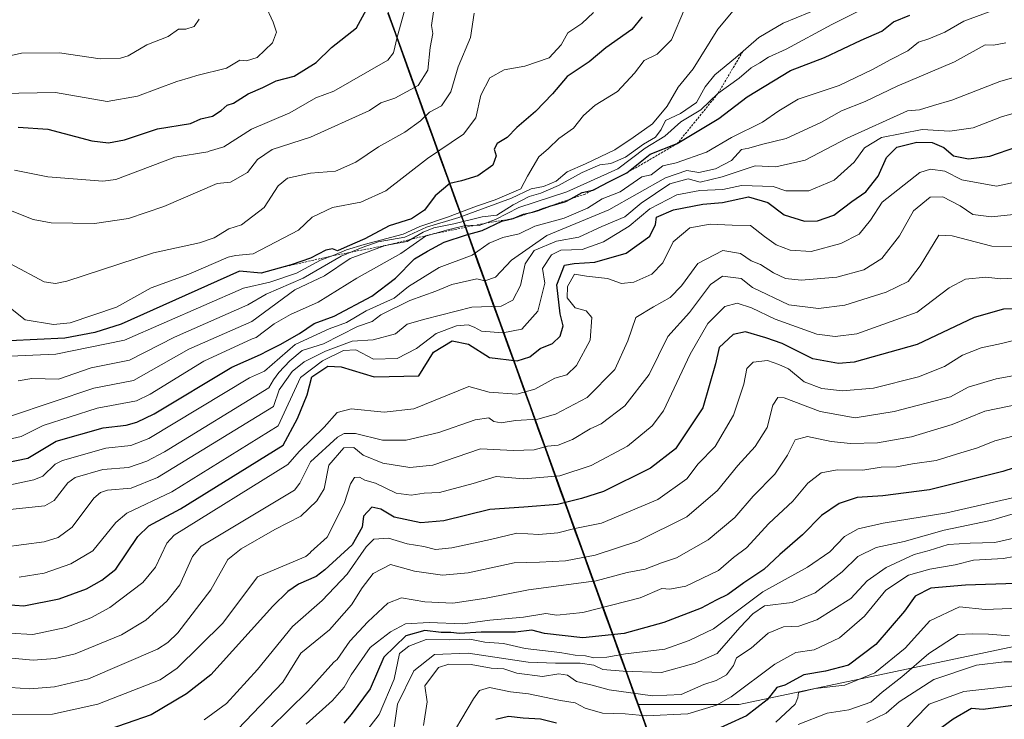
# Model space of a CAD drawing. Units: metres. Extents: x 562068 to 562998, y 4742592 to 4744914.
# Drawn here: x 562341 to 562564, y 4744593 to 4744752 of the extents above; entities that cross this region are included whole.
import ezdxf

# ---------------------------------------------------------------- set-up
doc = ezdxf.new("R2010")
doc.units = ezdxf.units.M
doc.header["$MEASUREMENT"] = 0
doc.linetypes.add('TRAZOS', pattern=[0.75, 0.5, -0.25])
for name, color, linetype, lineweight in [('Arbolado forestal CxS', 92, 'Continuous', 0), ('Comunidad autónoma', 142, 'Continuous', 30), ('Curva de nivel maestra', 36, 'Continuous', 30), ('Curva de nivel normal', 36, 'Continuous', 0), ('Escarpado lineal', 39, 'TRAZOS', 0), ('Municipio', 9, 'Continuous', 13), ('Municipio CxS', 142, 'Continuous', 0), ('Provincia', 19, 'Continuous', 0)]:
    doc.layers.add(name, color=color, linetype=linetype, lineweight=lineweight)

# ---------------------------------------------------------------- blocks, each defined once
blk = doc.blocks.new('*U155')
at = {"layer": 'Arbolado forestal CxS', "color": 92, "linetype": 'Continuous', "lineweight": 0}
blk.add_polyline3d([(562783.43, 4744663.81, 1058.78), (562595.73, 4744615.68, 1062.82), (562504.28, 4744596.43, 1052.48), (562504.28, 4744596.43, 1052.48), (562481.46, 4744596.43, 1045.87), (562368.7, 4744908.43, 845.42), (562510.78, 4744909.69, 877.85), (562499.36, 4744883.39, 884.33), (562479.24, 4744862.86, 884.34), (562480.04, 4744846.99, 888.68), (562523.57, 4744842.94, 895.08), (562558.82, 4744845.94, 896.35), (562577.8, 4744853.13, 896.34), (562606.89, 4744866.15, 899.95), (562640.99, 4744884.93, 899.6), (562671.37, 4744896.05, 891.24), (562710.61, 4744909.18, 888.32)], dxfattribs=at)
blk = doc.blocks.new('*U167')
at = {"layer": 'Curva de nivel normal', "color": 36, "linetype": 'Continuous', "lineweight": 0}
blk.add_polyline3d([(562567.99, 4744707.78, 985), (562561.61, 4744707.12, 985), (562557.32, 4744707.63, 985), (562554.5, 4744709.55, 985), (562550.52, 4744711.61, 985), (562547.66, 4744711.58, 985), (562543.88, 4744708.46, 985), (562540.69, 4744702.76, 985), (562536.72, 4744697.61, 985), (562532.63, 4744695.03, 985), (562526.47, 4744693.4, 985), (562518.37, 4744692.75, 985), (562514.86, 4744693.1, 985), (562512.09, 4744694.36, 985), (562509.19, 4744696.28, 985), (562507, 4744697.12, 985), (562504.65, 4744698.8, 985), (562500.57, 4744699.42, 985), (562494.96, 4744696.47, 985), (562491.24, 4744691.44, 985), (562488.67, 4744688.75, 985), (562484.87, 4744686.67, 985), (562480.87, 4744684.26, 985), (562479.05, 4744678.95, 985), (562476.08, 4744672.46, 985), (562469.81, 4744666.08, 985), (562462.65, 4744662.27, 985), (562458.6, 4744661.14, 985), (562453.52, 4744660.85, 985), (562450.32, 4744660.32, 985), (562448.65, 4744660.65, 985), (562447.48, 4744661.48, 985), (562444.38, 4744661.04, 985), (562436.17, 4744658.17, 985), (562428.74, 4744656.4, 985), (562423.39, 4744656.39, 985), (562417.22, 4744657.89, 985), (562414.65, 4744657.9, 985), (562413.18, 4744657.06, 985), (562407.04, 4744651.45, 985), (562404.61, 4744646.63, 985), (562403.38, 4744645.09, 985), (562382.2, 4744632.35, 985), (562380.23, 4744630, 985), (562377.37, 4744623.59, 985), (562374.42, 4744619.87, 985), (562369.67, 4744615.53, 985), (562364.14, 4744612.23, 985), (562353.63, 4744607.93, 985), (562349.09, 4744606.88, 985), (562344.12, 4744606.49, 985), (562335.85, 4744607.19, 985)], dxfattribs=at)
blk = doc.blocks.new('*U168')
at = {"layer": 'Curva de nivel normal', "color": 36, "linetype": 'Continuous', "lineweight": 0}
blk.add_polyline3d([(562336.66, 4744735.12, 895), (562349.13, 4744735.29, 895), (562360.88, 4744733.26, 895), (562367.75, 4744734.48, 895), (562376.71, 4744737.79, 895), (562379.81, 4744738.72, 895), (562381.26, 4744739.14, 895), (562387.93, 4744740.81, 895), (562391, 4744742.64, 895), (562392.5, 4744742.5, 895), (562394.92, 4744743.24, 895), (562398.38, 4744746.59, 895), (562399.32, 4744748.99, 895), (562398.55, 4744751.31, 895), (562396.67, 4744755.35, 895)], dxfattribs=at)
blk = doc.blocks.new('*U169')
at = {"layer": 'Curva de nivel normal', "color": 36, "linetype": 'Continuous', "lineweight": 0}
blk.add_polyline3d([(562542.01, 4744590.71, 1070), (562544.08, 4744593.09, 1070), (562547.45, 4744596.48, 1070), (562555.3, 4744599.39, 1070), (562570.2, 4744601.02, 1070)], dxfattribs=at)
blk = doc.blocks.new('*U170')
at = {"layer": 'Curva de nivel normal', "color": 36, "linetype": 'Continuous', "lineweight": 0}
blk.add_polyline3d([(562576, 4744631.8, 1045), (562564.33, 4744629.58, 1045), (562557.5, 4744629.18, 1045), (562553.36, 4744628.12, 1045), (562547.62, 4744627.14, 1045), (562542.77, 4744625.76, 1045), (562537.63, 4744622.37, 1045), (562532.77, 4744616.46, 1045), (562527.1, 4744611.51, 1045), (562521.36, 4744608.8, 1045), (562517.14, 4744608.19, 1045), (562512.39, 4744605.58, 1045), (562502.48, 4744598.12, 1045), (562499.14, 4744596.27, 1045), (562492.63, 4744594.28, 1045), (562483.17, 4744593.87, 1045), (562478.46, 4744594.3, 1045), (562473.33, 4744594.44, 1045), (562469.35, 4744595.59, 1045), (562467.08, 4744596.82, 1045), (562463.74, 4744597.32, 1045), (562456.53, 4744598.84, 1045), (562452.38, 4744599.31, 1045), (562447.67, 4744600.25, 1045), (562445.4, 4744599.6, 1045), (562444, 4744597.72, 1045), (562437.29, 4744586.31, 1045)], dxfattribs=at)
blk = doc.blocks.new('*U171')
at = {"layer": 'Curva de nivel normal', "color": 36, "linetype": 'Continuous', "lineweight": 0}
blk.add_polyline3d([(562566.88, 4744700.32, 990), (562561.67, 4744700.47, 990), (562552.67, 4744702.78, 990), (562549.64, 4744702.91, 990), (562545.42, 4744695.94, 990), (562542.69, 4744692.42, 990), (562537.67, 4744689.98, 990), (562528.33, 4744687.06, 990), (562522.3, 4744686.32, 990), (562515.61, 4744687.14, 990), (562507.36, 4744691.02, 990), (562504.76, 4744693.1, 990), (562500.53, 4744693.62, 990), (562497.8, 4744691.73, 990), (562493.05, 4744685.39, 990), (562488.1, 4744679.93, 990), (562483.9, 4744671.33, 990), (562478.38, 4744664.16, 990), (562473, 4744660.12, 990), (562470.53, 4744659, 990), (562466.47, 4744656.55, 990), (562463.2, 4744655.25, 990), (562460.84, 4744655.05, 990), (562457.82, 4744654.2, 990), (562453.08, 4744654.08, 990), (562445.64, 4744654.46, 990), (562434.81, 4744650.69, 990), (562429.57, 4744650.17, 990), (562423.43, 4744651.19, 990), (562418.96, 4744653, 990), (562416.86, 4744654.7, 990), (562414.56, 4744654.66, 990), (562411.15, 4744650.75, 990), (562410.16, 4744645.33, 990), (562408.48, 4744642.66, 990), (562404.87, 4744639.18, 990), (562398.96, 4744636.15, 990), (562391.28, 4744631.71, 990), (562388.26, 4744629.31, 990), (562384.44, 4744622.43, 990), (562376.94, 4744612.7, 990), (562374.63, 4744610.45, 990), (562372.27, 4744608.99, 990), (562356.61, 4744602.26, 990), (562348.95, 4744600.44, 990), (562343.31, 4744599.95, 990), (562338.96, 4744600.24, 990)], dxfattribs=at)
blk = doc.blocks.new('*U172')
at = {"layer": 'Curva de nivel normal', "color": 36, "linetype": 'Continuous', "lineweight": 0}
blk.add_polyline3d([(562571.4, 4744658.56, 1020), (562562.36, 4744656.23, 1020), (562558.37, 4744654.67, 1020), (562554.59, 4744653.54, 1020), (562549.04, 4744651.75, 1020), (562543.66, 4744651.05, 1020), (562540.03, 4744650.36, 1020), (562536.54, 4744650.26, 1020), (562532.39, 4744649.61, 1020), (562526.55, 4744649.65, 1020), (562522.96, 4744648.97, 1020), (562519.93, 4744646.64, 1020), (562516.48, 4744642.52, 1020), (562511.07, 4744637.45, 1020), (562505.94, 4744631.99, 1020), (562503.05, 4744629.78, 1020), (562499.59, 4744626.79, 1020), (562492.21, 4744623.28, 1020), (562488.59, 4744622.56, 1020), (562486.79, 4744622.72, 1020), (562481.83, 4744620.63, 1020), (562468.84, 4744617.28, 1020), (562462.92, 4744616.66, 1020), (562460.41, 4744617.05, 1020), (562455.33, 4744616.2, 1020), (562447.72, 4744615.58, 1020), (562441.61, 4744614.74, 1020), (562433.93, 4744615.04, 1020), (562428.6, 4744614.7, 1020), (562425.16, 4744612.9, 1020), (562422.25, 4744610.61, 1020), (562420.57, 4744609.34, 1020), (562416.26, 4744603.15, 1020), (562414.65, 4744600.32, 1020), (562412.02, 4744597.35, 1020), (562406.06, 4744591.95, 1020)], dxfattribs=at)
blk = doc.blocks.new('*U173')
at = {"layer": 'Curva de nivel normal', "color": 36, "linetype": 'Continuous', "lineweight": 0}
blk.add_polyline3d([(562568.68, 4744715.32, 980), (562562.7, 4744714.02, 980), (562554.82, 4744715.49, 980), (562550.97, 4744717.42, 980), (562547.73, 4744717.94, 980), (562545.3, 4744717.13, 980), (562536.8, 4744710.44, 980), (562534.14, 4744706.36, 980), (562531.57, 4744703.19, 980), (562527.38, 4744701, 980), (562520.63, 4744699.24, 980), (562515.91, 4744699.56, 980), (562512.73, 4744700.73, 980), (562510.1, 4744702.59, 980), (562506.86, 4744705.16, 980), (562502.72, 4744705.21, 980), (562497.74, 4744705.41, 980), (562493.1, 4744704.59, 980), (562489.33, 4744701.42, 980), (562487, 4744696.64, 980), (562484.48, 4744694.09, 980), (562480.38, 4744692.24, 980), (562477.59, 4744691.98, 980), (562474.44, 4744693.08, 980), (562469.65, 4744693.65, 980), (562466.95, 4744694.06, 980), (562465.38, 4744691.31, 980), (562465.25, 4744688.73, 980), (562467.11, 4744686.44, 980), (562469.56, 4744685.72, 980), (562470.87, 4744684.21, 980), (562470.53, 4744679.1, 980), (562467.42, 4744673.32, 980), (562465.17, 4744671.24, 980), (562462.46, 4744670.45, 980), (562457.94, 4744667.95, 980), (562453.87, 4744666.87, 980), (562447.59, 4744667.33, 980), (562442.99, 4744668.6, 980), (562430.47, 4744663.54, 980), (562423.77, 4744662.77, 980), (562416.26, 4744663.49, 980), (562413.08, 4744662.65, 980), (562410.15, 4744659.34, 980), (562404.45, 4744653.84, 980), (562401.92, 4744650.88, 980), (562376.12, 4744634.84, 980), (562374.45, 4744633.01, 980), (562371.87, 4744627.58, 980), (562368.98, 4744624.09, 980), (562361.51, 4744618.4, 980), (562357.2, 4744616.06, 980), (562351.49, 4744613.87, 980), (562344.03, 4744612.26, 980), (562338.67, 4744612.58, 980)], dxfattribs=at)
blk = doc.blocks.new('*U176')
at = {"layer": 'Curva de nivel normal', "color": 36, "linetype": 'Continuous', "lineweight": 0}
blk.add_polyline3d([(562566.5, 4744639.7, 1035), (562561.38, 4744638.18, 1035), (562550.86, 4744636.01, 1035), (562541.76, 4744633.42, 1035), (562535.39, 4744632.06, 1035), (562531.25, 4744629.98, 1035), (562527.67, 4744626.53, 1035), (562521.58, 4744621.74, 1035), (562516.33, 4744619.52, 1035), (562510.1, 4744618.81, 1035), (562507.38, 4744617, 1035), (562504.43, 4744613.86, 1035), (562499.33, 4744607.99, 1035), (562494.33, 4744605.8, 1035), (562486.67, 4744603.68, 1035), (562478, 4744603.96, 1035), (562473.41, 4744604.34, 1035), (562471.32, 4744605.3, 1035), (562468.23, 4744605.77, 1035), (562462.6, 4744605.79, 1035), (562456.43, 4744605.99, 1035), (562442.8, 4744608.06, 1035), (562435.19, 4744607.74, 1035), (562430.47, 4744604.03, 1035), (562426.75, 4744596.51, 1035), (562425.92, 4744590.65, 1035)], dxfattribs=at)
blk = doc.blocks.new('*U181')
at = {"layer": 'Curva de nivel normal', "color": 36, "linetype": 'Continuous', "lineweight": 0}
blk.add_polyline3d([(562569.77, 4744618.36, 1055), (562560.11, 4744617.98, 1055), (562554.33, 4744618.6, 1055), (562547.57, 4744615.38, 1055), (562541.95, 4744609.16, 1055), (562535.14, 4744603.61, 1055), (562528.29, 4744600.83, 1055), (562521.57, 4744600.04, 1055), (562517.8, 4744599.14, 1055), (562517.62, 4744597.9, 1055), (562517.04, 4744596.46, 1055), (562512.67, 4744592.42, 1055)], dxfattribs=at)
blk = doc.blocks.new('*U182')
at = {"layer": 'Curva de nivel normal', "color": 36, "linetype": 'Continuous', "lineweight": 0}
blk.add_polyline3d([(562568.03, 4744606.08, 1065), (562564.46, 4744606.09, 1065), (562558.16, 4744605.37, 1065), (562548.53, 4744602.09, 1065), (562540.64, 4744597, 1065), (562537.64, 4744594.47, 1065), (562533.29, 4744592.3, 1065)], dxfattribs=at)
blk = doc.blocks.new('*U184')
at = {"layer": 'Curva de nivel normal', "color": 36, "linetype": 'Continuous', "lineweight": 0}
blk.add_polyline3d([(562382.91, 4744592.92, 1005), (562387.93, 4744596.63, 1005), (562394.98, 4744604.37, 1005), (562402.93, 4744614.08, 1005), (562409.69, 4744620.04, 1005), (562415.33, 4744626, 1005), (562419.65, 4744632.18, 1005), (562421.41, 4744633.96, 1005), (562424.71, 4744634.15, 1005), (562428.93, 4744632.9, 1005), (562432.73, 4744632.26, 1005), (562435.36, 4744631.59, 1005), (562439.11, 4744631.93, 1005), (562447.89, 4744633.84, 1005), (562453.86, 4744635.31, 1005), (562458.83, 4744635.02, 1005), (562463.13, 4744635.36, 1005), (562467.03, 4744636.35, 1005), (562473.06, 4744637.6, 1005), (562485.89, 4744642.92, 1005), (562492.4, 4744647.59, 1005), (562495.03, 4744651, 1005), (562498.9, 4744654.97, 1005), (562503, 4744662.11, 1005), (562505.37, 4744669.1, 1005), (562506.08, 4744672.65, 1005), (562507.49, 4744674.14, 1005), (562510.73, 4744674.52, 1005), (562513.29, 4744673.6, 1005), (562515.53, 4744672.57, 1005), (562519.03, 4744669.67, 1005), (562523.07, 4744668.09, 1005), (562527.74, 4744667.57, 1005), (562534.78, 4744668.22, 1005), (562545.01, 4744670.78, 1005), (562550.89, 4744673.14, 1005), (562555, 4744675.71, 1005), (562559.21, 4744677.39, 1005), (562563.83, 4744678.32, 1005), (562566.87, 4744679.09, 1005)], dxfattribs=at)
blk = doc.blocks.new('*U186')
at = {"layer": 'Curva de nivel normal', "color": 36, "linetype": 'Continuous', "lineweight": 0}
blk.add_polyline3d([(562333.66, 4744742.53, 890), (562341.46, 4744744.24, 890), (562350.08, 4744744.28, 890), (562359.32, 4744742.96, 890), (562363.88, 4744743.08, 890), (562365.63, 4744743.66, 890), (562369.88, 4744746.13, 890), (562374.71, 4744748.05, 890), (562377.04, 4744749.72, 890), (562378.7, 4744749.71, 890), (562380.62, 4744750.3, 890), (562381.76, 4744751.98, 890)], dxfattribs=at)
blk = doc.blocks.new('*U187')
at = {"layer": 'Curva de nivel normal', "color": 36, "linetype": 'Continuous', "lineweight": 0}
blk.add_polyline3d([(562575, 4744645.28, 1030), (562551.42, 4744639.88, 1030), (562537.03, 4744637.55, 1030), (562531.32, 4744636.25, 1030), (562528.24, 4744634.52, 1030), (562524.89, 4744631.07, 1030), (562519.84, 4744627.58, 1030), (562509.69, 4744621.95, 1030), (562498.51, 4744613.6, 1030), (562492.94, 4744610.95, 1030), (562487.44, 4744608.98, 1030), (562478.52, 4744607.91, 1030), (562474.29, 4744607.14, 1030), (562471.34, 4744607.03, 1030), (562469.41, 4744607.46, 1030), (562467.1, 4744607.59, 1030), (562463.61, 4744608.22, 1030), (562455.78, 4744609.13, 1030), (562450.82, 4744610.25, 1030), (562446.59, 4744610.52, 1030), (562443.2, 4744611.2, 1030), (562438.66, 4744611.12, 1030), (562433.31, 4744611.17, 1030), (562429.33, 4744609.63, 1030), (562427.22, 4744607.96, 1030), (562426, 4744602.15, 1030), (562422.58, 4744594.12, 1030), (562417.8, 4744587.83, 1030)], dxfattribs=at)
blk = doc.blocks.new('*U188')
at = {"layer": 'Curva de nivel normal', "color": 36, "linetype": 'Continuous', "lineweight": 0}
blk.add_polyline3d([(562572.34, 4744635.41, 1040), (562562.33, 4744633.2, 1040), (562556.76, 4744633.06, 1040), (562551.72, 4744632.71, 1040), (562547.47, 4744631.38, 1040), (562544.01, 4744630.42, 1040), (562537.67, 4744627.51, 1040), (562533.33, 4744624.44, 1040), (562529.62, 4744620.44, 1040), (562521.97, 4744615.61, 1040), (562517.83, 4744614.17, 1040), (562514.37, 4744614.06, 1040), (562510.88, 4744612.62, 1040), (562507, 4744609.22, 1040), (562503.71, 4744607.03, 1040), (562503, 4744605.25, 1040), (562501.42, 4744603.17, 1040), (562499.09, 4744601.85, 1040), (562496.33, 4744600.92, 1040), (562491.17, 4744598.71, 1040), (562484.67, 4744598.35, 1040), (562474.83, 4744599.74, 1040), (562470.66, 4744600.87, 1040), (562467.39, 4744601.64, 1040), (562465.36, 4744603.09, 1040), (562463.4, 4744603.4, 1040), (562459.68, 4744602.76, 1040), (562453.89, 4744603.5, 1040), (562450.89, 4744604.52, 1040), (562448, 4744604.63, 1040), (562443.46, 4744605.46, 1040), (562438.39, 4744605.58, 1040), (562436.04, 4744604.78, 1040), (562433.01, 4744600.66, 1040), (562433.48, 4744597, 1040), (562432.65, 4744591.67, 1040)], dxfattribs=at)
blk = doc.blocks.new('*U189')
at = {"layer": 'Curva de nivel normal', "color": 36, "linetype": 'Continuous', "lineweight": 0}
blk.add_polyline3d([(562565.67, 4744612, 1060), (562560.87, 4744612.39, 1060), (562557.26, 4744612.41, 1060), (562554, 4744612.27, 1060), (562547.33, 4744607.96, 1060), (562541.2, 4744602.66, 1060), (562536.78, 4744599.2, 1060), (562534.16, 4744596.94, 1060), (562529.19, 4744595.2, 1060), (562524.3, 4744594.43, 1060), (562517.67, 4744591.84, 1060)], dxfattribs=at)
blk = doc.blocks.new('*U190')
at = {"layer": 'Curva de nivel normal', "color": 36, "linetype": 'Continuous', "lineweight": 0}
blk.add_polyline3d([(562577.33, 4744672.98, 1010), (562562.67, 4744670.34, 1010), (562556.25, 4744668.42, 1010), (562552.25, 4744666.25, 1010), (562539.51, 4744662.91, 1010), (562530.67, 4744661.49, 1010), (562522.67, 4744662.91, 1010), (562514.49, 4744665.98, 1010), (562513.09, 4744666.06, 1010), (562511.96, 4744664.34, 1010), (562510.68, 4744659.27, 1010), (562507.92, 4744654.98, 1010), (562504, 4744650.67, 1010), (562499.42, 4744645, 1010), (562492.43, 4744639, 1010), (562481.35, 4744633.49, 1010), (562471.65, 4744630.28, 1010), (562464.92, 4744629, 1010), (562459.03, 4744628.72, 1010), (562453.26, 4744628.56, 1010), (562442.78, 4744626.29, 1010), (562437, 4744625.78, 1010), (562430.64, 4744626.66, 1010), (562425.22, 4744628.15, 1010), (562421.28, 4744626.14, 1010), (562418.77, 4744622.86, 1010), (562416.34, 4744619, 1010), (562411.37, 4744613.35, 1010), (562404.86, 4744608.02, 1010), (562400.77, 4744601.44, 1010), (562390.5, 4744590.84, 1010)], dxfattribs=at)
blk = doc.blocks.new('*U191')
at = {"layer": 'Curva de nivel normal', "color": 36, "linetype": 'Continuous', "lineweight": 0}
blk.add_polyline3d([(562389.14, 4744582.49, 1015), (562406.43, 4744599.45, 1015), (562412.31, 4744606, 1015), (562413.06, 4744606.64, 1015), (562415.93, 4744610.75, 1015), (562420.05, 4744615.17, 1015), (562424.55, 4744619.37, 1015), (562427.69, 4744620.62, 1015), (562433.01, 4744619.71, 1015), (562439.33, 4744619.43, 1015), (562446.9, 4744620.54, 1015), (562456.51, 4744622.41, 1015), (562471.85, 4744624.48, 1015), (562478.9, 4744626.39, 1015), (562483, 4744627.12, 1015), (562486.65, 4744628.58, 1015), (562490.11, 4744629.69, 1015), (562497.26, 4744633.76, 1015), (562503.36, 4744638.88, 1015), (562507.48, 4744643.71, 1015), (562512.42, 4744648.72, 1015), (562515.32, 4744652.99, 1015), (562517.06, 4744656.45, 1015), (562519.8, 4744657.27, 1015), (562525.21, 4744656.1, 1015), (562529.57, 4744655.65, 1015), (562535.74, 4744655.83, 1015), (562543.44, 4744657.19, 1015), (562552.67, 4744659.94, 1015), (562560.09, 4744663, 1015), (562570.76, 4744665.19, 1015)], dxfattribs=at)
blk = doc.blocks.new('*U193')
at = {"layer": 'Curva de nivel normal', "color": 36, "linetype": 'Continuous', "lineweight": 0}
blk.add_polyline3d([(562339, 4744594.07, 995), (562348.44, 4744594.21, 995), (562358.78, 4744596.5, 995), (562372.88, 4744602, 995), (562376.78, 4744604.62, 995), (562387.15, 4744614.85, 995), (562395.01, 4744625.38, 995), (562405.94, 4744629.99, 995), (562406.97, 4744630.85, 995), (562407.14, 4744631.07, 995), (562410.83, 4744634.38, 995), (562414.69, 4744642, 995), (562416.09, 4744646.52, 995), (562417.03, 4744647.95, 995), (562418.12, 4744647.98, 995), (562419.35, 4744647.35, 995), (562421.81, 4744646.61, 995), (562426.49, 4744644.37, 995), (562429.85, 4744643.93, 995), (562432.8, 4744644.4, 995), (562436.33, 4744644.49, 995), (562443.96, 4744646.57, 995), (562449.17, 4744648.16, 995), (562455.48, 4744647.64, 995), (562463.62, 4744648.33, 995), (562470.7, 4744650.63, 995), (562478.97, 4744655.02, 995), (562484.58, 4744659.69, 995), (562487.15, 4744663.08, 995), (562493.23, 4744675.9, 995), (562497.17, 4744682.86, 995), (562501.06, 4744686.74, 995), (562503.87, 4744687.49, 995), (562507.12, 4744686.45, 995), (562512.46, 4744683.84, 995), (562521.96, 4744680.48, 995), (562526.12, 4744679.96, 995), (562531, 4744680.52, 995), (562544.7, 4744685.44, 995), (562551.96, 4744690.96, 995), (562555.67, 4744692.94, 995), (562560.33, 4744693.42, 995), (562563.67, 4744693.03, 995), (562568.33, 4744693.22, 995)], dxfattribs=at)
blk = doc.blocks.new('*U195')
at = {"layer": 'Curva de nivel maestra', "color": 36, "linetype": 'Continuous', "lineweight": 30}
blk.add_polyline3d([(562573.84, 4744597.13, 1075), (562559.67, 4744595.3, 1075), (562557.06, 4744595.48, 1075), (562552.89, 4744593.11, 1075), (562539.39, 4744583.15, 1075)], dxfattribs=at)
blk = doc.blocks.new('*U196')
at = {"layer": 'Curva de nivel maestra', "color": 36, "linetype": 'Continuous', "lineweight": 30}
for points in [[(562567.07, 4744623.86, 1050), (562555.69, 4744623.52, 1050), (562547.82, 4744622.79, 1050), (562544.27, 4744620.96, 1050), (562541.82, 4744617.56, 1050), (562535.33, 4744610.03, 1050), (562529.13, 4744605.35, 1050), (562523.87, 4744603.96, 1050), (562518.97, 4744603.16, 1050), (562514.68, 4744600.81, 1050), (562512.84, 4744600.27, 1050), (562510.67, 4744597.47, 1050), (562506, 4744593.84, 1050), (562497.33, 4744589.93, 1050)], [(562462.87, 4744592.2, 1050), (562459.26, 4744593.09, 1050), (562455.32, 4744593.31, 1050), (562451.95, 4744593.65, 1050), (562449.08, 4744593, 1050)]]:
    blk.add_polyline3d(points, dxfattribs=at)
blk = doc.blocks.new('*U197')
at = {"layer": 'Curva de nivel maestra', "color": 36, "linetype": 'Continuous', "lineweight": 30}
blk.add_polyline3d([(562573.77, 4744652.38, 1025), (562564.18, 4744649.3, 1025), (562547.52, 4744645.11, 1025), (562536.94, 4744643.73, 1025), (562531.06, 4744643.39, 1025), (562527, 4744642, 1025), (562523, 4744639.27, 1025), (562518.67, 4744634.89, 1025), (562513.56, 4744630.46, 1025), (562509.92, 4744627.04, 1025), (562505.34, 4744624.03, 1025), (562501.76, 4744621.39, 1025), (562499.11, 4744620.12, 1025), (562495.67, 4744618.24, 1025), (562487.22, 4744615.04, 1025), (562478.22, 4744612.53, 1025), (562468.82, 4744611.52, 1025), (562460.17, 4744612.51, 1025), (562457.25, 4744613.25, 1025), (562453.52, 4744612.85, 1025), (562445.79, 4744612.79, 1025), (562440.87, 4744612.52, 1025), (562438.89, 4744612.76, 1025), (562436.67, 4744612.74, 1025), (562433, 4744613.18, 1025), (562428.67, 4744612.01, 1025), (562423.67, 4744607.12, 1025), (562420.58, 4744599.94, 1025), (562416.22, 4744594.1, 1025), (562414.56, 4744592.15, 1025)], dxfattribs=at)
blk = doc.blocks.new('*U198')
at = {"layer": 'Curva de nivel maestra', "color": 36, "linetype": 'Continuous', "lineweight": 30}
blk.add_polyline3d([(562568.22, 4744686.18, 1000), (562564.33, 4744686.16, 1000), (562557.67, 4744684.26, 1000), (562544.7, 4744678.12, 1000), (562530.45, 4744674.08, 1000), (562526.83, 4744673.83, 1000), (562521.06, 4744674.89, 1000), (562514.1, 4744678.36, 1000), (562510.36, 4744679.62, 1000), (562505.74, 4744680.96, 1000), (562502.94, 4744680.39, 1000), (562499.79, 4744677.4, 1000), (562498.95, 4744673.71, 1000), (562496.08, 4744663.76, 1000), (562489.9, 4744654.42, 1000), (562484.21, 4744650.08, 1000), (562473.5, 4744644.72, 1000), (562468.51, 4744643.18, 1000), (562463.08, 4744641.83, 1000), (562455.44, 4744641.17, 1000), (562447.74, 4744640.67, 1000), (562437.31, 4744638.1, 1000), (562432.08, 4744637.62, 1000), (562425.99, 4744638.91, 1000), (562422.97, 4744640.73, 1000), (562420.91, 4744641.17, 1000), (562419.06, 4744639.13, 1000), (562418.78, 4744636.67, 1000), (562416.51, 4744632.67, 1000), (562410.26, 4744627, 1000), (562408.32, 4744625.49, 1000), (562404.33, 4744623.74, 1000), (562401.9, 4744622.06, 1000), (562398.49, 4744618.75, 1000), (562384.4, 4744603.12, 1000), (562378.87, 4744598.86, 1000), (562370.89, 4744594.05, 1000), (562359.54, 4744590.09, 1000)], dxfattribs=at)

msp = doc.modelspace()

# ---------------------------------------------------------------- linework, layer by layer
at = {"layer": 'Arbolado forestal CxS', "color": 92, "linetype": 'Continuous', "lineweight": 0}
for points in [[(562156.53, 4744906.54, 825), (562368.7, 4744908.43, 845.42), (562481.46, 4744596.43, 1045.87), (562489.97, 4744572.89, 1070.05), (562462.77, 4744566.09, 1081.66), (562446.89, 4744562.91, 1080.24), (562425.07, 4744558.93, 1062.57), (562425.07, 4744558.93, 1062.57), (562419.73, 4744557.31, 1057.63), (562419.3, 4744557.18, 1057.25), (562413.54, 4744555.82, 1053.95), (562392.26, 4744550.8, 1046.41), (562358.95, 4744540.1, 1054.6), (562343.35, 4744537.2, 1063.47), (562324.07, 4744534.6, 1064.29)], [(562368.7, 4744908.43, 845.42), (562481.46, 4744596.43, 1045.87)], [(562368.7, 4744908.43, 845.42), (562481.46, 4744596.43, 1045.87)], [(562481.46, 4744596.43, 1045.87), (562504.28, 4744596.43, 1052.48), (562595.73, 4744615.68, 1062.82), (562783.43, 4744663.81, 1058.78), (562978.86, 4744710.71, 1046.66)], [(562481.46, 4744596.43, 1045.87), (562504.28, 4744596.43, 1052.48), (562595.73, 4744615.68, 1062.82), (562783.43, 4744663.81, 1058.78), (562978.86, 4744710.71, 1046.66)], [(562579.64, 4744563.82, 1114.68), (562561.25, 4744563.82, 1115.81), (562534.27, 4744561.37, 1098.21), (562518.33, 4744562.59, 1089.18), (562489.97, 4744572.89, 1070.05), (562481.46, 4744596.43, 1045.87), (562504.28, 4744596.43, 1052.48), (562595.73, 4744615.68, 1062.82)], [(562481.46, 4744596.43, 1045.87), (562489.97, 4744572.89, 1070.05)], [(562481.46, 4744596.43, 1045.87), (562489.97, 4744572.89, 1070.05)]]:
    msp.add_polyline3d(points, dxfattribs=at)
at = {"layer": 'Comunidad autónoma', "color": 142, "linetype": 'Continuous', "lineweight": 30}
msp.add_polyline3d([(562424.58, 4744753.31, 902.62), (562426.28, 4744748.61, 904.71), (562427.98, 4744743.91, 906.31), (562429.67, 4744739.21, 908.38), (562431.37, 4744734.51, 911.62), (562433.07, 4744729.81, 914.43), (562434.77, 4744725.11, 917.58), (562436.47, 4744720.41, 921.05), (562438.17, 4744715.71, 923.99), (562439.87, 4744711.01, 928.4), (562441.57, 4744706.31, 939.69), (562443.26, 4744701.61, 951.13), (562444.96, 4744696.91, 956.24), (562446.66, 4744692.21, 960.68), (562448.36, 4744687.51, 964.46), (562450.06, 4744682.81, 968.19), (562451.76, 4744678.11, 971.96), (562453.46, 4744673.41, 975.58), (562455.16, 4744668.71, 979.08), (562456.86, 4744664.01, 982.84), (562458.55, 4744659.31, 986.39), (562460.25, 4744654.61, 989.86), (562461.95, 4744649.91, 993.56), (562463.65, 4744645.21, 997.31), (562465.35, 4744640.51, 1001.13), (562467.05, 4744635.81, 1005.22), (562468.75, 4744631.11, 1009.07), (562470.45, 4744626.41, 1012.96), (562472.15, 4744621.71, 1016.86), (562473.84, 4744617.01, 1020.85), (562475.54, 4744612.31, 1024.92), (562477.24, 4744607.61, 1030.35), (562478.94, 4744602.91, 1036.18), (562480.64, 4744598.2, 1040.39), (562482.34, 4744593.5, 1045.17), (562484.04, 4744588.8, 1049.87)], dxfattribs=at)
at = {"layer": 'Curva de nivel maestra', "color": 36, "linetype": 'Continuous', "lineweight": 30}
for points in [[(562340.67, 4744727.44, 900), (562347.4, 4744727.01, 900), (562357.43, 4744724.32, 900), (562361.18, 4744723.89, 900), (562364.81, 4744724.59, 900), (562372.33, 4744727.07, 900), (562379.81, 4744728.29, 900), (562382.16, 4744729.37, 900), (562384.8, 4744729.97, 900), (562386.79, 4744731.25, 900), (562388.15, 4744732.42, 900), (562389.54, 4744732.86, 900), (562392.89, 4744735.01, 900), (562396.22, 4744736.48, 900), (562399.22, 4744737.95, 900), (562403.33, 4744739.04, 900), (562408.33, 4744742.09, 900), (562411.79, 4744745.49, 900), (562417.43, 4744750.02, 900), (562422.42, 4744759.1, 900)], [(562324.12, 4744648.46, 950), (562342.86, 4744652.34, 950), (562349.3, 4744656.16, 950), (562360, 4744659.23, 950), (562365.19, 4744659.78, 950), (562367.64, 4744660.49, 950), (562371.58, 4744662.39, 950), (562389.15, 4744672.98, 950), (562395.65, 4744675.81, 950), (562397.43, 4744676.72, 950), (562400.17, 4744678.14, 950), (562404.51, 4744680.62, 950), (562407.87, 4744682.88, 950), (562412.38, 4744684.52, 950), (562420.91, 4744689.1, 950), (562426.31, 4744693.2, 950), (562430.64, 4744697.55, 950), (562433.6, 4744699.29, 950), (562437.4, 4744701.35, 950), (562442.42, 4744703.04, 950), (562446, 4744704, 950), (562450.42, 4744706.1, 950), (562453, 4744706.68, 950), (562455.33, 4744707.68, 950), (562457.39, 4744708.18, 950), (562458.67, 4744708.49, 950), (562461.33, 4744709.51, 950), (562465, 4744710.54, 950), (562466.09, 4744711.15, 950), (562468.67, 4744712.6, 950), (562471.1, 4744713.15, 950), (562471.33, 4744713.2, 950), (562472.87, 4744714.04, 950), (562475.02, 4744715.22, 950), (562478.85, 4744717.07, 950), (562484.08, 4744721.33, 950), (562490.26, 4744723.7, 950), (562499.71, 4744729.41, 950), (562506.11, 4744734.35, 950), (562516, 4744740.31, 950), (562523.67, 4744743.27, 950), (562532, 4744747.21, 950), (562536.67, 4744749.2, 950), (562539.33, 4744751.34, 950), (562543.01, 4744752.85, 950)], [(562482.29, 4744752.46, 925), (562479.92, 4744749.58, 925), (562474.08, 4744745.41, 925), (562470.28, 4744742.29, 925), (562465.24, 4744738.91, 925), (562461.96, 4744735, 925), (562458.12, 4744731, 925), (562453.82, 4744727.33, 925), (562451.63, 4744725.13, 925), (562449.4, 4744723.75, 925), (562448.71, 4744722.44, 925), (562449.18, 4744720.91, 925), (562448.4, 4744718.84, 925), (562445, 4744716.41, 925), (562441.33, 4744715.24, 925), (562438.67, 4744714.65, 925), (562435.33, 4744711.87, 925), (562432.91, 4744708.64, 925), (562429.98, 4744706.62, 925), (562424.91, 4744705.01, 925), (562419.33, 4744702.06, 925), (562415.33, 4744700.38, 925), (562413.17, 4744699.38, 925), (562412.03, 4744699.85, 925), (562410.51, 4744699.5, 925), (562407.03, 4744697.74, 925), (562402.66, 4744696.17, 925), (562401.24, 4744695.79, 925), (562395.8, 4744694.34, 925), (562390.88, 4744694.74, 925), (562364.09, 4744682.72, 925), (562358.06, 4744680.83, 925), (562351.31, 4744679.52, 925), (562338.73, 4744678.94, 925)], [(562337.87, 4744619.13, 975), (562341.97, 4744618.77, 975), (562350.01, 4744620.4, 975), (562356.17, 4744622.65, 975), (562359.7, 4744624.6, 975), (562362.83, 4744627.12, 975), (562367.87, 4744634.5, 975), (562370.36, 4744636.96, 975), (562377.53, 4744640.81, 975), (562400.82, 4744655.26, 975), (562404.04, 4744661.33, 975), (562406.24, 4744666.67, 975), (562407.32, 4744670.76, 975), (562410.96, 4744673.16, 975), (562413.95, 4744673.06, 975), (562421.48, 4744670.76, 975), (562431.59, 4744671, 975), (562434.96, 4744676.41, 975), (562439.21, 4744678.96, 975), (562442.92, 4744678.18, 975), (562447.63, 4744675.18, 975), (562453.94, 4744674.38, 975), (562456.77, 4744675.28, 975), (562459.14, 4744677.2, 975), (562461.93, 4744678.34, 975), (562463.69, 4744680.02, 975), (562464.34, 4744682.34, 975), (562463.7, 4744685.04, 975), (562462.94, 4744691.64, 975), (562464.67, 4744696.1, 975), (562466.88, 4744696.48, 975), (562471.56, 4744696.81, 975), (562478.65, 4744698.88, 975), (562484.02, 4744702.67, 975), (562485.31, 4744705.37, 975), (562485.56, 4744707.03, 975), (562489.4, 4744708.66, 975), (562496.07, 4744709.98, 975), (562500.53, 4744710.31, 975), (562506.42, 4744711.65, 975), (562510.8, 4744710.36, 975), (562514.51, 4744707.51, 975), (562519.16, 4744706.08, 975), (562522.11, 4744706.15, 975), (562525.79, 4744707.5, 975), (562529.91, 4744710.57, 975), (562533.06, 4744712.79, 975), (562535.87, 4744716.33, 975), (562537.72, 4744720.52, 975), (562540.11, 4744722.87, 975), (562544.61, 4744724, 975), (562548.11, 4744723.98, 975), (562550.8, 4744722.8, 975), (562552.96, 4744720.96, 975), (562556.34, 4744720.25, 975), (562561.18, 4744720.85, 975), (562567.33, 4744722.95, 975)]]:
    msp.add_polyline3d(points, dxfattribs=at)
at = {"layer": 'Curva de nivel normal', "color": 36, "linetype": 'Continuous', "lineweight": 0}
for points in [[(562324.27, 4744653.29, 945), (562341.33, 4744657.24, 945), (562346.32, 4744659.7, 945), (562358.61, 4744663.65, 945), (562367.51, 4744665.33, 945), (562370.62, 4744666.83, 945), (562382.82, 4744674.3, 945), (562393.79, 4744679.37, 945), (562394.66, 4744679.74, 945), (562398.81, 4744682.78, 945), (562402.5, 4744684.92, 945), (562408.79, 4744687.71, 945), (562417.54, 4744693.18, 945), (562427.53, 4744698.77, 945), (562433.11, 4744702.71, 945), (562437.91, 4744704.07, 945), (562442.48, 4744705.17, 945), (562445.33, 4744705.13, 945), (562449, 4744706.46, 945), (562454.33, 4744709.2, 945), (562465.18, 4744712.79, 945), (562476.74, 4744718.01, 945), (562482.97, 4744722.68, 945), (562487.43, 4744725.38, 945), (562491.1, 4744728.67, 945), (562495.62, 4744731.36, 945), (562499.5, 4744735.06, 945), (562504.33, 4744738.6, 945), (562507, 4744740.93, 945), (562509, 4744742.04, 945), (562511, 4744743.31, 945), (562515, 4744745.12, 945), (562525.31, 4744750.71, 945), (562531.24, 4744753.67, 945)], [(562332.09, 4744644.84, 955), (562344.26, 4744647.39, 955), (562346.25, 4744648.25, 955), (562349.05, 4744650.93, 955), (562350.72, 4744651.82, 955), (562360.6, 4744654.6, 955), (562366.25, 4744655.2, 955), (562370.33, 4744656.77, 955), (562393.17, 4744670.55, 955), (562396.59, 4744672.05, 955), (562403.56, 4744678.11, 955), (562411.26, 4744681.7, 955), (562415.23, 4744683.14, 955), (562419.67, 4744685.74, 955), (562426, 4744688.66, 955), (562429.26, 4744691.27, 955), (562436.26, 4744695.61, 955), (562443.74, 4744698.39, 955), (562447.54, 4744701.09, 955), (562450.71, 4744702.42, 955), (562454.41, 4744703.26, 955), (562457.97, 4744704.97, 955), (562464.56, 4744706.82, 955), (562469.9, 4744709.03, 955), (562473.22, 4744711.15, 955), (562477.33, 4744712.8, 955), (562482.24, 4744716.16, 955), (562484.31, 4744716.62, 955), (562486.97, 4744718.7, 955), (562490.01, 4744719.36, 955), (562496.91, 4744721.78, 955), (562502.6, 4744725.09, 955), (562509.62, 4744728.55, 955), (562513.28, 4744731.18, 955), (562517.71, 4744733.77, 955), (562527, 4744736.89, 955), (562534.42, 4744740.44, 955), (562538.7, 4744742.82, 955), (562542.59, 4744744.75, 955), (562545, 4744746.71, 955), (562547.33, 4744747.47, 955), (562551, 4744749.02, 955), (562555.33, 4744751.52, 955), (562561.05, 4744753.62, 955)], [(562471.29, 4744753.49, 920), (562468.6, 4744751, 920), (562465.44, 4744748.86, 920), (562463.93, 4744746.13, 920), (562461.2, 4744743.2, 920), (562455.64, 4744741.29, 920), (562450.97, 4744740.49, 920), (562447.75, 4744738.62, 920), (562445.71, 4744734.67, 920), (562444.53, 4744729.56, 920), (562441.75, 4744725.89, 920), (562433.56, 4744720.34, 920), (562424.14, 4744713.02, 920), (562418.42, 4744710.44, 920), (562412.01, 4744709.24, 920), (562407.42, 4744706.98, 920), (562404.33, 4744704.07, 920), (562394.04, 4744698.66, 920), (562389.99, 4744698.29, 920), (562388.37, 4744697.94, 920), (562379.38, 4744694.08, 920), (562370.87, 4744690.97, 920), (562363, 4744686.6, 920), (562352.45, 4744683.06, 920), (562348.71, 4744682.63, 920), (562342.28, 4744683.74, 920), (562336.7, 4744688.14, 920)], [(562337.12, 4744675.38, 930), (562349.24, 4744675.9, 930), (562364.85, 4744679.09, 930), (562391.85, 4744690.9, 930), (562397.8, 4744692.26, 930), (562403.84, 4744694.34, 930), (562409.26, 4744697.26, 930), (562412.15, 4744698.28, 930), (562415.16, 4744699.61, 930), (562419.17, 4744700.84, 930), (562428.07, 4744703.18, 930), (562431.87, 4744704.87, 930), (562438.14, 4744707, 930), (562444.67, 4744709.54, 930), (562448.96, 4744710.94, 930), (562454.78, 4744713.43, 930), (562456.25, 4744716.33, 930), (562458.81, 4744720.71, 930), (562461.01, 4744722.59, 930), (562463.38, 4744724.88, 930), (562466.75, 4744727.22, 930), (562469.02, 4744730.08, 930), (562471.67, 4744732.41, 930), (562476.67, 4744735.52, 930), (562480.57, 4744739.69, 930), (562482.72, 4744742.61, 930), (562485.68, 4744743.98, 930), (562488.96, 4744747.28, 930), (562491.94, 4744754.21, 930)], [(562338.58, 4744708.71, 910), (562344.08, 4744706.45, 910), (562348.18, 4744705.7, 910), (562357.97, 4744705.59, 910), (562365.73, 4744706.72, 910), (562373.77, 4744709.43, 910), (562385.86, 4744714.69, 910), (562388.87, 4744714.93, 910), (562392.73, 4744717.15, 910), (562395.02, 4744720.09, 910), (562398.33, 4744722.4, 910), (562407, 4744725.18, 910), (562420.45, 4744731.22, 910), (562423.02, 4744733, 910), (562426.2, 4744734.03, 910), (562431.49, 4744736.88, 910), (562433.63, 4744740.39, 910), (562434.22, 4744745.54, 910), (562434.78, 4744748.72, 910), (562434.51, 4744750.5, 910), (562434.94, 4744753.61, 910)], [(562523.13, 4744754.67, 940), (562514.28, 4744751.08, 940), (562508.75, 4744747.76, 940), (562503.51, 4744743.2, 940), (562498.76, 4744739.33, 940), (562496.6, 4744736.63, 940), (562494.6, 4744733.06, 940), (562491, 4744730.54, 940), (562487.63, 4744728.97, 940), (562486.61, 4744726.9, 940), (562485.29, 4744725.15, 940), (562482.62, 4744723.6, 940), (562478.48, 4744720.65, 940), (562475.2, 4744719.18, 940), (562472.67, 4744718.87, 940), (562468.67, 4744717.17, 940), (562463.33, 4744714.19, 940), (562459.33, 4744712.43, 940), (562456.67, 4744711.68, 940), (562453, 4744709.79, 940), (562449.33, 4744707.5, 940), (562446, 4744707.06, 940), (562439.59, 4744705.48, 940), (562435.04, 4744704.58, 940), (562432.59, 4744703.59, 940), (562429, 4744701.46, 940), (562424, 4744700.57, 940), (562416, 4744697.61, 940), (562410.17, 4744693.71, 940), (562403.49, 4744690.52, 940), (562393.75, 4744683.34, 940), (562379.42, 4744677.06, 940), (562366.85, 4744669.96, 940), (562357.84, 4744668.22, 940), (562338.92, 4744661.84, 940)], [(562338.94, 4744696.42, 915), (562346.61, 4744692.36, 915), (562349.17, 4744691.97, 915), (562351.73, 4744692.5, 915), (562371.39, 4744698.9, 915), (562381.85, 4744701.17, 915), (562385.18, 4744702.36, 915), (562388.46, 4744704.36, 915), (562391.33, 4744705.28, 915), (562396.5, 4744709.18, 915), (562399.69, 4744714.1, 915), (562401.84, 4744715.89, 915), (562407, 4744717.01, 915), (562412.72, 4744717.42, 915), (562417.34, 4744719.47, 915), (562422.47, 4744722.95, 915), (562428.4, 4744726.32, 915), (562431.96, 4744728.91, 915), (562434.04, 4744730.82, 915), (562436.79, 4744732.26, 915), (562438.86, 4744735.48, 915), (562440.54, 4744741.16, 915), (562443.33, 4744747.82, 915), (562444.16, 4744753.31, 915)], [(562339.82, 4744717.66, 905), (562347.39, 4744716.2, 905), (562359.89, 4744715.22, 905), (562362.88, 4744715.58, 905), (562376.21, 4744720.6, 905), (562383.75, 4744721.87, 905), (562384.03, 4744721.96, 905), (562387.38, 4744722.95, 905), (562393.67, 4744727.02, 905), (562402.31, 4744730.72, 905), (562408.24, 4744734.08, 905), (562412.36, 4744735.64, 905), (562424.56, 4744742.63, 905), (562425.9, 4744744.31, 905), (562426.67, 4744747.85, 905), (562428.72, 4744755.18, 905)], [(562503.7, 4744754.74, 935), (562499.48, 4744749.67, 935), (562493.87, 4744740.67, 935), (562490.5, 4744736.52, 935), (562487.97, 4744732.24, 935), (562484.66, 4744728.22, 935), (562480.26, 4744725.09, 935), (562476.08, 4744722.26, 935), (562469.41, 4744719.09, 935), (562465.27, 4744717.32, 935), (562462.8, 4744715.22, 935), (562459.88, 4744714, 935), (562457.14, 4744713.45, 935), (562452.67, 4744711.3, 935), (562440.67, 4744706.93, 935), (562433.33, 4744704.78, 935), (562428.44, 4744702.48, 935), (562422.41, 4744701.41, 935), (562418.77, 4744700.11, 935), (562414, 4744698.2, 935), (562405.33, 4744693.2, 935), (562397, 4744689.55, 935), (562392.81, 4744687.09, 935), (562376.17, 4744679.81, 935), (562365.96, 4744674.55, 935), (562357.26, 4744672.85, 935), (562349.82, 4744670.26, 935), (562343.76, 4744670.4, 935), (562340.69, 4744669.87, 935)], [(562322.89, 4744639.02, 960), (562346.72, 4744641.5, 960), (562348.84, 4744642.73, 960), (562351.95, 4744646.73, 960), (562353.64, 4744647.94, 960), (562359.9, 4744649.71, 960), (562365.74, 4744650.2, 960), (562369.86, 4744651.66, 960), (562373.89, 4744653.75, 960), (562397.55, 4744668.25, 960), (562398.64, 4744670.09, 960), (562399.84, 4744671.78, 960), (562402.37, 4744674.43, 960), (562405.12, 4744676.72, 960), (562410, 4744678.3, 960), (562417.67, 4744682.23, 960), (562421, 4744683.32, 960), (562423, 4744684.84, 960), (562429.54, 4744688.1, 960), (562435.49, 4744690.19, 960), (562439.07, 4744691.71, 960), (562444.76, 4744692.99, 960), (562446.57, 4744692.58, 960), (562449.04, 4744693.37, 960), (562452.62, 4744697.29, 960), (562460.66, 4744702.83, 960), (562474.76, 4744708.71, 960), (562487.59, 4744715.92, 960), (562492.46, 4744717.58, 960), (562495.15, 4744717.15, 960), (562498.95, 4744717.98, 960), (562502.56, 4744719.88, 960), (562504.88, 4744722.38, 960), (562506.53, 4744722.66, 960), (562509.4, 4744723.53, 960), (562514.95, 4744724.86, 960), (562523.01, 4744728.56, 960), (562527.54, 4744731.17, 960), (562532.88, 4744733.25, 960), (562540.17, 4744736.76, 960), (562553.21, 4744742.24, 960), (562560.14, 4744746.14, 960), (562562.06, 4744746.08, 960), (562564.84, 4744746.58, 960)], [(562337.32, 4744632.1, 965), (562346.6, 4744633.35, 965), (562349.75, 4744634.33, 965), (562352.95, 4744636.63, 965), (562357.89, 4744643.25, 965), (562359.34, 4744644.49, 965), (562360.96, 4744645.05, 965), (562366.29, 4744645.49, 965), (562372.31, 4744647.89, 965), (562398.62, 4744664.01, 965), (562399.9, 4744667.79, 965), (562402.86, 4744671.96, 965), (562405.57, 4744674.19, 965), (562410.46, 4744676.62, 965), (562416.52, 4744678.85, 965), (562421.22, 4744679.18, 965), (562426.3, 4744680.54, 965), (562429, 4744682.7, 965), (562433, 4744683.87, 965), (562443.67, 4744686.56, 965), (562450.33, 4744686.84, 965), (562452.97, 4744688.14, 965), (562454.67, 4744691.48, 965), (562455.74, 4744696.4, 965), (562457.78, 4744699.43, 965), (562462.82, 4744701.55, 965), (562467.93, 4744702.45, 965), (562473.15, 4744704.9, 965), (562478.33, 4744707.1, 965), (562482.07, 4744710.19, 965), (562488.61, 4744714.57, 965), (562492.74, 4744715.69, 965), (562495.45, 4744714.94, 965), (562500.47, 4744716.14, 965), (562507.96, 4744718.66, 965), (562512.64, 4744718.44, 965), (562519.32, 4744719.92, 965), (562528.83, 4744724.97, 965), (562542.54, 4744731.12, 965), (562545.27, 4744731.39, 965), (562548.38, 4744732.38, 965), (562552.58, 4744733.58, 965), (562563.48, 4744737.81, 965), (562571.86, 4744740.19, 965)], [(562340.93, 4744625.27, 970), (562346.58, 4744626.2, 970), (562352.66, 4744628.35, 970), (562357.59, 4744631.32, 970), (562362.86, 4744637.71, 970), (562365.34, 4744639.81, 970), (562375.59, 4744644.68, 970), (562399.72, 4744659.63, 970), (562404.72, 4744670.63, 970), (562409.72, 4744674.44, 970), (562414.51, 4744676.75, 970), (562417.33, 4744676.9, 970), (562421.33, 4744674.77, 970), (562426.67, 4744674.92, 970), (562431.08, 4744677.19, 970), (562435.58, 4744680.58, 970), (562440.14, 4744682.34, 970), (562442.8, 4744682.57, 970), (562444.14, 4744682.08, 970), (562445.86, 4744681.13, 970), (562450.66, 4744680.73, 970), (562455, 4744681.62, 970), (562458.64, 4744685.67, 970), (562460.24, 4744692, 970), (562459.67, 4744695.33, 970), (562461.7, 4744698.46, 970), (562463.85, 4744699.56, 970), (562468.68, 4744699.7, 970), (562473.56, 4744701.39, 970), (562479.36, 4744705, 970), (562484.06, 4744708.92, 970), (562490.14, 4744712.06, 970), (562495.37, 4744713.04, 970), (562500.58, 4744713.27, 970), (562504.85, 4744714.19, 970), (562512, 4744714, 970), (562514.93, 4744712.98, 970), (562520.11, 4744713, 970), (562525.87, 4744715.39, 970), (562530.42, 4744719.47, 970), (562532.75, 4744722.78, 970), (562536.6, 4744725.1, 970), (562545.87, 4744726.89, 970), (562552.15, 4744726.55, 970), (562557.41, 4744727.32, 970), (562563.82, 4744729.8, 970), (562568.82, 4744731.2, 970)]]:
    msp.add_polyline3d(points, dxfattribs=at)
at = {"layer": 'Escarpado lineal', "color": 39, "linetype": 'TRAZOS', "lineweight": 0}
msp.add_polyline3d([(562505.12, 4744744.6, 939.9), (562499.5, 4744735.06, 944.38), (562490.26, 4744723.7, 949.18), (562478.85, 4744717.07, 948.7), (562469.37, 4744712.27, 951.2), (562453, 4744706.68, 950.82), (562446.82, 4744705.67, 944.54), (562435.09, 4744703.27, 943.71), (562424, 4744700.57, 940.41), (562412.15, 4744698.28, 936.39), (562401.24, 4744695.79, 923.8)], dxfattribs=at)
at = {"layer": 'Municipio', "color": 9, "linetype": 'Continuous', "lineweight": 13}
msp.add_polyline3d([(562424.58, 4744753.31, 902.62), (562426.28, 4744748.61, 904.71), (562427.98, 4744743.91, 906.31), (562429.67, 4744739.21, 908.38), (562431.37, 4744734.51, 911.62), (562433.07, 4744729.81, 914.43), (562434.77, 4744725.11, 917.58), (562436.47, 4744720.41, 921.05), (562438.17, 4744715.71, 923.99), (562439.87, 4744711.01, 928.4), (562441.57, 4744706.31, 939.69), (562443.26, 4744701.61, 951.13), (562444.96, 4744696.91, 956.24), (562446.66, 4744692.21, 960.68), (562448.36, 4744687.51, 964.46), (562450.06, 4744682.81, 968.19), (562451.76, 4744678.11, 971.96), (562453.46, 4744673.41, 975.58), (562455.16, 4744668.71, 979.08), (562456.86, 4744664.01, 982.84), (562458.55, 4744659.31, 986.39), (562460.25, 4744654.61, 989.86), (562461.95, 4744649.91, 993.56), (562463.65, 4744645.21, 997.31), (562465.35, 4744640.51, 1001.13), (562467.05, 4744635.81, 1005.22), (562468.75, 4744631.11, 1009.07), (562470.45, 4744626.41, 1012.96), (562472.15, 4744621.71, 1016.86), (562473.84, 4744617.01, 1020.85), (562475.54, 4744612.31, 1024.92), (562477.24, 4744607.61, 1030.35), (562478.94, 4744602.91, 1036.18), (562480.64, 4744598.2, 1040.39), (562482.34, 4744593.5, 1045.17), (562484.04, 4744588.8, 1049.87)], dxfattribs=at)
at = {"layer": 'Municipio CxS', "color": 142, "linetype": 'Continuous', "lineweight": 0}
msp.add_polyline3d([(562484.04, 4744588.8, 1049.87), (562482.34, 4744593.5, 1045.17), (562480.64, 4744598.2, 1040.39), (562478.94, 4744602.91, 1036.18), (562477.24, 4744607.61, 1030.35), (562475.54, 4744612.31, 1024.92), (562473.84, 4744617.01, 1020.85), (562472.15, 4744621.71, 1016.86), (562470.45, 4744626.41, 1012.96), (562468.75, 4744631.11, 1009.07), (562467.05, 4744635.81, 1005.22), (562465.35, 4744640.51, 1001.13), (562463.65, 4744645.21, 997.31), (562461.95, 4744649.91, 993.56), (562460.25, 4744654.61, 989.86), (562458.55, 4744659.31, 986.39), (562456.86, 4744664.01, 982.84), (562455.16, 4744668.71, 979.08), (562453.46, 4744673.41, 975.58), (562451.76, 4744678.11, 971.96), (562450.06, 4744682.81, 968.19), (562448.36, 4744687.51, 964.46), (562446.66, 4744692.21, 960.68), (562444.96, 4744696.91, 956.24), (562443.26, 4744701.61, 951.13), (562441.57, 4744706.31, 939.69), (562439.87, 4744711.01, 928.4), (562438.17, 4744715.71, 923.99), (562436.47, 4744720.41, 921.05), (562434.77, 4744725.11, 917.58), (562433.07, 4744729.81, 914.43), (562431.37, 4744734.51, 911.62), (562429.67, 4744739.21, 908.38), (562427.98, 4744743.91, 906.31), (562426.28, 4744748.61, 904.71), (562424.58, 4744753.31, 902.62)], dxfattribs=at)
at = {"layer": 'Provincia', "color": 19, "linetype": 'Continuous', "lineweight": 0}
msp.add_polyline3d([(562424.58, 4744753.31, 902.62), (562426.28, 4744748.61, 904.71), (562427.98, 4744743.91, 906.31), (562429.67, 4744739.21, 908.38), (562431.37, 4744734.51, 911.62), (562433.07, 4744729.81, 914.43), (562434.77, 4744725.11, 917.58), (562436.47, 4744720.41, 921.05), (562438.17, 4744715.71, 923.99), (562439.87, 4744711.01, 928.4), (562441.57, 4744706.31, 939.69), (562443.26, 4744701.61, 951.13), (562444.96, 4744696.91, 956.24), (562446.66, 4744692.21, 960.68), (562448.36, 4744687.51, 964.46), (562450.06, 4744682.81, 968.19), (562451.76, 4744678.11, 971.96), (562453.46, 4744673.41, 975.58), (562455.16, 4744668.71, 979.08), (562456.86, 4744664.01, 982.84), (562458.55, 4744659.31, 986.39), (562460.25, 4744654.61, 989.86), (562461.95, 4744649.91, 993.56), (562463.65, 4744645.21, 997.31), (562465.35, 4744640.51, 1001.13), (562467.05, 4744635.81, 1005.22), (562468.75, 4744631.11, 1009.07), (562470.45, 4744626.41, 1012.96), (562472.15, 4744621.71, 1016.86), (562473.84, 4744617.01, 1020.85), (562475.54, 4744612.31, 1024.92), (562477.24, 4744607.61, 1030.35), (562478.94, 4744602.91, 1036.18), (562480.64, 4744598.2, 1040.39), (562482.34, 4744593.5, 1045.17), (562484.04, 4744588.8, 1049.87)], dxfattribs=at)

# ---------------------------------------------------------------- block references
at = {"layer": 'Arbolado forestal CxS', "color": 92, "linetype": 'Continuous', "lineweight": 0}
msp.add_blockref('*U155', (0, 0), dxfattribs=at)
at = {"layer": 'Curva de nivel maestra', "color": 36, "linetype": 'Continuous', "lineweight": 30}
for name in ['*U198', '*U197', '*U196', '*U195']:
    msp.add_blockref(name, (0, 0), dxfattribs=at)
at = {"layer": 'Curva de nivel normal', "color": 36, "linetype": 'Continuous', "lineweight": 0}
for name in ['*U186', '*U168', '*U173', '*U167', '*U171', '*U193', '*U184', '*U190', '*U191', '*U172', '*U187', '*U176', '*U188', '*U170', '*U181', '*U189', '*U182', '*U169']:
    msp.add_blockref(name, (0, 0), dxfattribs=at)

doc.saveas('drawing.dxf')
